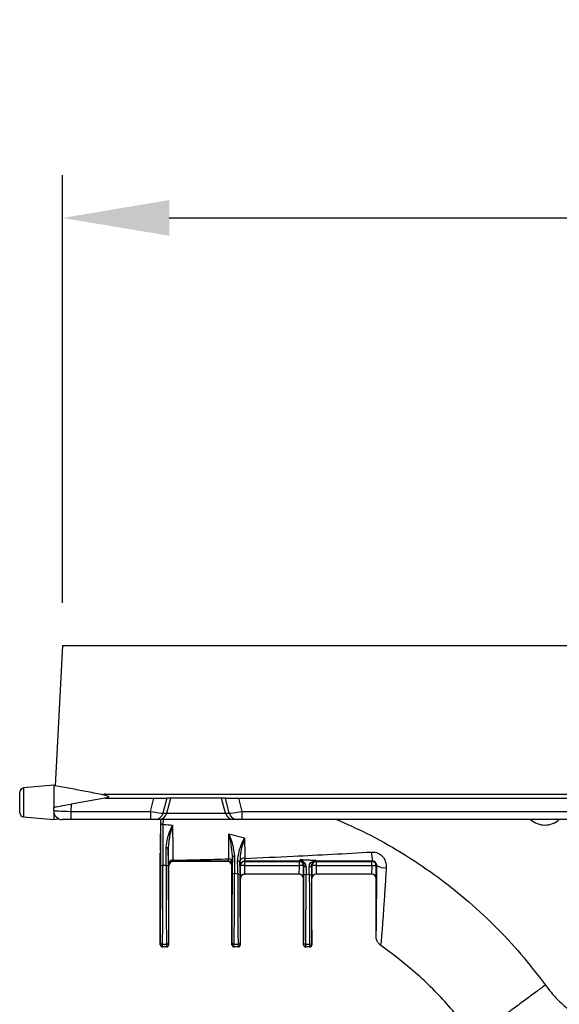
# Model space of a CAD drawing. Units: millimetres. Extents: x 71 to 4274, y 142 to 2067.
# Drawn here: x 1020 to 1146, y 1837 to 2067 of the extents above; entities that cross this region are included whole.
import ezdxf

# ---------------------------------------------------------------- set-up
doc = ezdxf.new("R2010")
doc.units = ezdxf.units.MM
doc.layers.add('157009', color=7, linetype='Continuous')
doc.layers.add('DIMENSION', color=3, linetype='Continuous', lineweight=25)
doc.styles.add('BEMSTIL', font='arial.ttf', dxfattribs={"width": 0.8})
doc.dimstyles.new('ACO wymiarowanie', dxfattribs={"dimscale": 10, "dimtxt": 3.5, "dimasz": 2.5, "dimexe": 1, "dimexo": 1, "dimgap": 1, "dimtad": 1, "dimdec": 0, "dimtxsty": 'BEMSTIL', "dimcen": 3, "dimclrd": 3, "dimclre": 3, "dimclrt": 2, "dimadec": 0, "dimazin": 0, "dimtfac": 0.875, "dimtdec": 0, "dimtmove": 0, "dimatfit": 0, "dimfxl": 0, "dimtolj": 1, "dimlwd": 25, "dimlwe": 25, "dimarcsym": 0})

# ---------------------------------------------------------------- blocks, each defined once
blk = doc.blocks.new('*D43')
at = {"layer": 'Defpoints', "color": 0}
for p in [(2033.55, 2020.68), (1029.55, 1920.68), (2033.55, 1920.68)]:
    blk.add_point(p, dxfattribs=at)
at = {"layer": 'DIMENSION', "color": 3, "lineweight": 25}
for p, q in [((1029.55, 1930.68), (1029.55, 2030.68)), ((2033.55, 1930.68), (2033.55, 2030.68)), ((1054.55, 2020.68), (2008.55, 2020.68))]:
    blk.add_line(p, q, dxfattribs=at)
at = {"layer": 'DIMENSION', "color": 3}
for points in [[(1054.55, 2024.85), (1054.55, 2016.51), (1029.55, 2020.68)], [(2008.55, 2024.85), (2008.55, 2016.51), (2033.55, 2020.68)]]:
    blk.add_solid(points, dxfattribs=at)
at = {"layer": 'DIMENSION', "color": 2, "insert": (1531.55, 2066.42), "char_height": 35, "attachment_point": 2, "style": 'BEMSTIL'}
blk.add_mtext('\\A1;1004', dxfattribs=at)
blk = doc.blocks.new('1115417-M_001_Front_view')
for p, q in [((-912.9, 561), (-914.62, 528.19)), ((-912.9, 561), (-410.9, 561)), ((-914.88, 528.3), (-921.97, 527.68)), ((-921.97, 527.68), (-921.97, 524.3)), ((-914.62, 528.25), (-914.88, 528.3)), ((-914.88, 528.3), (-914.88, 523.19)), ((-922.88, 524.3), (-922.88, 526.68)), ((-902.99, 525.28), (-910.83, 523.9)), ((-903.63, 526.12), (-903.16, 526.2)), ((-903.12, 526), (-903.63, 526.12)), ((-902.81, 525.92), (-903.12, 526)), ((-903, 525.32), (-902.81, 525.35)), ((-902.81, 525.92), (-902.81, 526.23)), ((-902.81, 526.23), (-770.61, 526.23)), ((-902.81, 525.3), (-902.81, 525.35)), ((-902.81, 525.3), (-891.47, 525.3)), ((-892.29, 522.2), (-891.47, 525.3)), ((-891.47, 525.3), (-888.43, 525.3)), ((-888.43, 525.3), (-889.36, 521.78)), ((-888.49, 521.78), (-887.56, 525.3)), ((-887.56, 525.3), (-888.43, 525.3)), ((-875.64, 525.3), (-887.56, 525.3)), ((-874.77, 525.3), (-875.64, 525.3)), ((-874.71, 521.78), (-875.64, 525.3)), ((-874.77, 525.3), (-871.73, 525.3)), ((-873.84, 521.78), (-874.77, 525.3)), ((-871.73, 525.3), (-457.47, 525.3)), ((-871.73, 525.3), (-870.91, 522.2)), ((-922.88, 521.92), (-922.88, 524.3)), ((-921.97, 524.3), (-921.97, 520.92)), ((-914.92, 522.4), (-914.88, 523.19)), ((-910.83, 523.9), (-910.92, 522.2)), ((-921.97, 520.92), (-914.88, 520.3)), ((-914.88, 521.88), (-914.88, 520.3)), ((-914.88, 520.3), (-913.81, 520.49)), ((-910.92, 522.2), (-892.29, 522.2)), ((-910.92, 522.2), (-910.92, 520.3)), ((-892.29, 522.2), (-892.29, 520.3)), ((-889.36, 521.78), (-888.49, 521.78)), ((-888.49, 521.78), (-874.71, 521.78)), ((-874.71, 521.78), (-873.84, 521.78)), ((-870.91, 522.2), (-458.29, 522.2)), ((-870.91, 522.2), (-870.91, 520.3)), ((-910.92, 520.3), (-912.93, 520.3)), ((-892.29, 520.3), (-910.92, 520.3)), ((-891.28, 520.3), (-892.29, 520.3)), ((-890.41, 520.3), (-891.28, 520.3)), ((-872.79, 520.3), (-890.41, 520.3)), ((-889.92, 513.64), (-889.89, 520.3)), ((-889.85, 519.41), (-889.84, 520.3)), ((-889.35, 520.3), (-889.36, 519.16)), ((-871.92, 520.3), (-872.79, 520.3)), ((-870.91, 520.3), (-871.92, 520.3)), ((-458.29, 520.3), (-870.91, 520.3)), ((-873.99, 516.99), (-870.29, 516.05)), ((-888.13, 513.79), (-888.12, 509.61)), ((-890, 491), (-890, 512.37)), ((-889.93, 512.28), (-890, 512.37)), ((-889.93, 513.08), (-889.93, 513.5)), ((-873.12, 511.86), (-873.13, 510.33)), ((-873.13, 507.78), (-873.12, 511.86)), ((-888.62, 509.55), (-889.38, 509.58)), ((-888, 509.5), (-888.07, 509.54)), ((-888, 491), (-888, 509.5)), ((-887.07, 510.54), (-887, 510.5)), ((-874.25, 510.5), (-887, 510.5)), ((-874.25, 510.5), (-874.15, 510.55)), ((-873.15, 509.55), (-873.25, 509.5)), ((-873.25, 491), (-873.25, 509.5)), ((-871.38, 510.49), (-871.38, 510.67)), ((-871.38, 510.67), (-871.37, 507.63)), ((-871.29, 509.5), (-871.36, 509.54)), ((-870.36, 510.54), (-870.29, 510.5)), ((-870.29, 510.5), (-857.46, 510.5)), ((-870.29, 510.5), (-870.29, 509.51)), ((-870.29, 509.51), (-857.46, 509.51)), ((-857.46, 510.5), (-857.37, 510.55)), ((-857.46, 509.51), (-857.46, 510.5)), ((-856.37, 509.55), (-856.46, 509.5)), ((-856.38, 507.5), (-856.37, 509.55)), ((-854.54, 509.5), (-854.63, 509.55)), ((-853.64, 510.55), (-853.54, 510.5)), ((-853.54, 510.5), (-840.46, 510.5)), ((-853.54, 510.5), (-853.54, 509.51)), ((-853.54, 509.51), (-840.46, 509.51)), ((-840.46, 510.5), (-840.34, 510.56)), ((-840.46, 509.51), (-840.46, 510.5)), ((-839.34, 509.56), (-839.46, 509.5)), ((-871.87, 507.53), (-872.63, 507.69)), ((-857.48, 507.52), (-870.27, 507.52)), ((-870.27, 507.52), (-870.25, 507.5)), ((-857.5, 507.5), (-870.25, 507.5)), ((-857.5, 507.5), (-857.48, 507.52)), ((-855.12, 507.33), (-855.88, 507.41)), ((-840.48, 507.52), (-853.52, 507.52)), ((-853.52, 507.52), (-853.5, 507.5)), ((-840.5, 507.5), (-853.5, 507.5)), ((-840.5, 507.5), (-840.48, 507.52)), ((-871.25, 506.5), (-871.27, 506.52)), ((-871.25, 491), (-871.25, 506.5)), ((-856.48, 506.52), (-856.5, 506.5)), ((-856.5, 491), (-856.5, 506.5)), ((-854.5, 506.5), (-854.52, 506.52)), ((-854.5, 491), (-854.5, 506.5)), ((-839.48, 506.52), (-839.5, 506.5)), ((-839.5, 492.96), (-839.5, 506.5)), ((-839.5, 492.96), (-839.49, 493.03)), ((-890, 491), (-889.96, 491.04)), ((-889.46, 490.54), (-889.5, 490.5)), ((-888.5, 490.5), (-889.5, 490.5)), ((-888.54, 490.54), (-889.46, 490.54)), ((-889.45, 491.11), (-888.55, 491.11)), ((-888.5, 490.5), (-888.54, 490.54)), ((-888.04, 491.04), (-888, 491)), ((-873.25, 491), (-873.21, 491.04)), ((-872.71, 490.54), (-872.75, 490.5)), ((-871.75, 490.5), (-872.75, 490.5)), ((-871.79, 490.54), (-872.71, 490.54)), ((-872.7, 491.11), (-871.8, 491.11)), ((-871.75, 490.5), (-871.79, 490.54)), ((-871.29, 491.04), (-871.25, 491)), ((-856.5, 491), (-856.46, 491.04)), ((-855.96, 490.54), (-856, 490.5)), ((-855, 490.5), (-856, 490.5)), ((-855.04, 490.54), (-855.96, 490.54)), ((-855.95, 491.11), (-855.05, 491.11)), ((-855, 490.5), (-855.04, 490.54)), ((-854.54, 491.04), (-854.5, 491))]:
    blk.add_line(p, q)
at = {"flags": 128}
for points in [[(-914.88, 523.19), (-914.82, 523.2), (-914.64, 523.23), (-914.34, 523.28), (-913.93, 523.35), (-913.43, 523.44), (-912.85, 523.54), (-912.21, 523.66), (-911.53, 523.78), (-910.83, 523.9)], [(-889.85, 519.41), (-889.84, 519.36), (-889.81, 519.32), (-889.76, 519.27), (-889.7, 519.24), (-889.63, 519.2), (-889.55, 519.18), (-889.45, 519.16), (-889.36, 519.16)], [(-873.12, 511.86), (-873.11, 511.83), (-873.08, 511.8), (-873.04, 511.77), (-872.98, 511.75), (-872.91, 511.73), (-872.83, 511.71), (-872.74, 511.7), (-872.64, 511.7)], [(-871.9, 510.53), (-871.8, 510.53), (-871.7, 510.54), (-871.61, 510.55), (-871.53, 510.57), (-871.47, 510.59), (-871.42, 510.62), (-871.39, 510.64), (-871.38, 510.67)], [(-856.37, 509.55), (-856.36, 509.49), (-856.33, 509.44), (-856.29, 509.4), (-856.23, 509.35), (-856.16, 509.32), (-856.08, 509.29), (-855.99, 509.28), (-855.9, 509.27)], [(-855.15, 509.26), (-855.05, 509.26), (-854.96, 509.28), (-854.87, 509.3), (-854.79, 509.34), (-854.72, 509.38), (-854.67, 509.43), (-854.64, 509.49), (-854.63, 509.55)]]:
    blk.add_lwpolyline(points, dxfattribs=at)
for centre, radius, start, end in [((-921.88, 526.68), 1, 95, 180), ((-902.81, 524.23), 2, 90, 100), ((-758.25, 551.95), 147.18, 190.0762, 190.1547), ((-902.85, 525.34), 0.145, 188.6189, 202.1118), ((-902.81, 524.3), 1, 90, 100), ((-921.88, 521.92), 1, 180, 265), ((-912.93, 522.3), 2, 177, 270), ((-891.28, 522.29), 1.99, 270.139, 345.2651), ((-890.41, 522.29), 1.99, 270.138, 345.266), ((-872.79, 522.29), 1.99, 194.734, 269.862), ((-871.92, 522.29), 1.99, 194.7354, 269.8605), ((-800, 524), 5, 227.7314, 270), ((-800, 524), 5, 270, 312.2686), ((-888.52, 514.21), 0.569, 258.3358, 313.4678), ((-870.44, 510.3), 0.957, 75.2279, 167.9702), ((-833.73, 512.23), 6.82, 176.022, 194.1252), ((-889.5, 510.65), 1.08, 249.3531, 276.4305), ((-888.5, 510.61), 1.07, 263.5299, 290.8068), ((-887.12, 509.84), 0.966, 83.5425, 176.2195), ((-887.07, 509.54), 1, 126.6342, 179.9976), ((-887.07, 509.54), 1, 90.0033, 126.6329), ((-874.15, 509.55), 1, 65.1659, 89.9901), ((-874.01, 510.23), 0.878, 6.5709, 87.6403), ((-874.15, 509.55), 1, 0.0029, 65.1618), ((-870.36, 509.54), 1, 136.4993, 180.0023), ((-870.29, 509.5), 1, 90.0042, 179.9958), ((-870.54, 451.8), 57.71, 89.7546, 90.7475), ((-870.36, 509.54), 1, 89.9906, 136.514), ((-857.46, 509.5), 1, 0.0018, 89.9965), ((-857.21, 451.81), 57.7, 89.2525, 90.2455), ((-857.37, 509.55), 1, 30.2612, 89.9947), ((-856.24, 510.28), 0.347, 221.0369, 292.5769), ((-853.54, 509.5), 1, 90.0052, 179.9965), ((-853.79, 451.81), 57.7, 89.7545, 90.7475), ((-854.31, 510.68), 0.305, 237.4105, 296.8449), ((-853.64, 509.55), 1, 89.9996, 121.7859), ((-840.46, 509.5), 1, 0.0042, 89.9941), ((-840.21, 451.8), 57.7, 89.2525, 90.2454), ((-837.6, 512.08), 3.06, 235.3396, 278.6728), ((-872.75, 508.45), 0.769, 240.2126, 278.8365), ((-871.75, 508.28), 0.753, 260.9928, 300.4939), ((-870.27, 506.52), 1, 90.0079, 179.9938), ((-857.48, 506.52), 1, 0.0062, 89.9938), ((-856, 508.14), 0.741, 238.9282, 279.145), ((-855, 508.05), 0.734, 260.7749, 301.4217), ((-853.52, 506.52), 1, 90.0062, 179.9955), ((-840.48, 506.52), 1, 0.0052, 89.9931), ((-889.46, 491.04), 0.5, 180.0082, 269.9952), ((-889.51, 491.56), 0.45, 191.59, 277.5229), ((-888.49, 491.56), 0.45, 262.4765, 348.4139), ((-888.54, 491.04), 0.5, 269.9994, 359.9972), ((-872.71, 491.04), 0.5, 180.0062, 269.9972), ((-872.76, 491.56), 0.45, 191.5861, 277.5235), ((-871.74, 491.56), 0.45, 262.4765, 348.4139), ((-871.79, 491.04), 0.5, 270.0028, 359.9938), ((-855.96, 491.04), 0.5, 180.0028, 270.0006), ((-856.01, 491.56), 0.45, 191.5861, 277.5235), ((-854.99, 491.56), 0.45, 262.4771, 348.41), ((-855.04, 491.04), 0.5, 270.0048, 359.9918)]:
    blk.add_arc(centre, radius, start, end)
for centre, major_axis, ratio, start_param, end_param in [((-910.92, 522.3), (4, -0.1), 0.026114, 3.140908, 4.714443), ((-892.3, 522.3), (2.97, -0.51), 0.033483, 4.722782, 6.163481), ((-870.9, 522.3), (2.97, 0.51), 0.033483, 3.261297, 4.701995), ((-889.93, 513.9), (0, 0.5), 0.008727, 3.789664, 4.158247), ((-889.6, 512.37), (-0.244, 0.317), 0.999897, 0.325427, 0.916248), ((-890.14, 513.5), (0, 30.95), 0.008727, 3.920309, 4.587379), ((-889.64, 513.5), (0, 31.45), 0.008588, 3.920309, 4.587379), ((-888.36, 513.5), (0, 31.45), 0.008588, 1.696881, 2.362876), ((-887.86, 513.5), (0, 30.95), 0.008727, 1.696881, 2.362876), ((-887, 509.5), (0.894, -0.447), 0.999952, 2.034455, 3.605214), ((-874.25, 509.5), (-0.894, -0.447), 0.999952, 2.677972, 4.24873), ((-871.27, 509.52), (0, 3), 0.008727, 1.575188, 3.132866), ((-870.27, 509.52), (0, 2), 0.01309, 1.575188, 3.132866), ((-857.48, 509.52), (0, 2), 0.01309, 3.150319, 4.707997), ((-856.48, 509.52), (0, 3), 0.008727, 3.150319, 4.707997), ((-854.52, 509.52), (0, 3), 0.008727, 1.575188, 3.132866), ((-853.52, 509.52), (0, 2), 0.01309, 1.575188, 3.132866), ((-840.48, 509.52), (0, 2), 0.01309, 3.150319, 4.707997), ((-839.48, 509.52), (0, 3), 0.008727, 3.150319, 4.707997), ((-873.39, 513.5), (0, 30.95), 0.008727, 3.920309, 4.526467), ((-872.89, 513.5), (0, 31.45), 0.008588, 3.920309, 4.526467), ((-871.61, 513.5), (0, 31.45), 0.008588, 1.761664, 2.362876), ((-871.11, 513.5), (0, 30.95), 0.008727, 1.761664, 2.362876), ((-870.25, 506.5), (0.707, -0.707), 0.999924, 2.356233, 3.926953), ((-857.5, 506.5), (-0.707, -0.707), 0.999924, 2.356233, 3.926953), ((-856.64, 513.5), (0, 30.95), 0.008727, 3.920309, 4.517419), ((-856.14, 513.5), (0, 31.45), 0.008588, 3.920309, 4.517419), ((-854.86, 513.5), (0, 31.45), 0.008588, 1.768262, 2.362876), ((-854.36, 513.5), (0, 30.95), 0.008727, 1.768262, 2.362876), ((-853.5, 506.5), (0.707, -0.707), 0.999924, 2.356233, 3.926953), ((-840.5, 506.5), (-0.707, -0.707), 0.999924, 2.356233, 3.926953), ((-889.5, 491), (-0.354, -0.354), 0.999924, 5.497825, 7.068545), ((-889.96, 492.54), (0, 1.5), 0.008727, 3.150319, 3.920309), ((-889.46, 492.54), (0, 2), 0.006545, 3.150319, 3.920309), ((-888.54, 492.54), (0, 2), 0.006545, 2.362876, 3.132866), ((-888.5, 491), (0.354, -0.354), 0.999924, 5.497825, 7.068545), ((-888.04, 492.54), (0, 1.5), 0.008727, 2.362876, 3.132866), ((-872.75, 491), (-0.354, -0.354), 0.999924, 5.497825, 7.068545), ((-873.21, 492.54), (0, 1.5), 0.008727, 3.150319, 3.920309), ((-872.71, 492.54), (0, 2), 0.006545, 3.150319, 3.920309), ((-871.79, 492.54), (0, 2), 0.006545, 2.362876, 3.132866), ((-871.75, 491), (0.354, -0.354), 0.999924, 5.497825, 7.068545), ((-871.29, 492.54), (0, 1.5), 0.008727, 2.362876, 3.132866), ((-856, 491), (-0.354, -0.354), 0.999924, 5.497825, 7.068545), ((-856.46, 492.54), (0, 1.5), 0.008727, 3.150319, 3.920309), ((-855.96, 492.54), (0, 2), 0.006545, 3.150319, 3.920309), ((-855.04, 492.54), (0, 2), 0.006545, 2.362876, 3.132866), ((-855, 491), (0.354, -0.354), 0.999924, 5.497825, 7.068545), ((-854.54, 492.54), (0, 1.5), 0.008727, 2.362876, 3.132866)]:
    blk.add_ellipse(centre, major_axis=major_axis, ratio=ratio, start_param=start_param, end_param=end_param)
for points, knots in [([(-903.63, 526.12), (-904.9, 526.37), (-908.55, 527.08), (-912.22, 527.75), (-914.62, 528.19)], [0, 0, 0, 0, 0.3459558, 1, 1, 1, 1]), ([(-902.81, 525.35), (-902.65, 525.37), (-902.41, 525.39), (-902.16, 525.46), (-902.07, 525.51), (-902.04, 525.54), (-902.03, 525.57), (-902.04, 525.6), (-902.07, 525.64), (-902.18, 525.72), (-902.44, 525.81), (-902.68, 525.88), (-902.81, 525.92)], [0, 0, 0, 0, 0.271628, 0.408059, 0.450866, 0.477409, 0.498796, 0.520234, 0.548212, 0.598658, 0.767781, 1, 1, 1, 1]), ([(-889.88, 509.64), (-889.87, 511.04), (-889.87, 513.88), (-889.86, 517.12), (-889.85, 518.9), (-889.85, 519.41)], [0, 0, 0, 0, 0.409901, 0.831697, 1, 1, 1, 1]), ([(-889.36, 519.16), (-889.36, 518.66), (-889.37, 516.74), (-889.38, 513.55), (-889.38, 510.76), (-889.38, 509.58)], [0, 0, 0, 0, 0.1683098, 0.6467764, 1, 1, 1, 1]), ([(-889.36, 519.16), (-889.3, 519.15), (-888.56, 519.11), (-887.82, 519.05), (-887.13, 519)], [0, 0, 0, 0, 0.075612, 1, 1, 1, 1]), ([(-888.64, 513.65), (-888.54, 514.47), (-888.31, 516.38), (-887.53, 518.06), (-887.13, 519), (-887.13, 519)], [0, 0, 0, 0, 0.4272127, 0.996546, 1, 1, 1, 1]), ([(-887.13, 519), (-887.13, 519), (-887.4, 518.02), (-887.91, 516.34), (-888.07, 514.55), (-888.13, 513.79)], [0, 0, 0, 0, 0.0036017, 0.5793206, 1, 1, 1, 1]), ([(-887.13, 519), (-887.11, 517.58), (-887.09, 515.4), (-887.05, 512.68), (-887.03, 511.51), (-887.01, 510.8)], [0, 0, 0, 0, 0.42228, 0.645035, 1, 1, 1, 1]), ([(-848.75, 520.3), (-846.37, 519.25), (-841.18, 516.96), (-833.56, 512.65), (-825.87, 507.56), (-818.61, 501.86), (-811.82, 495.62), (-805.51, 488.89), (-801.77, 484.02), (-799.9, 481.58)], [0, 0, 0, 0, 0.123493, 0.269759, 0.415583, 0.561863, 0.708139, 0.853885, 1, 1, 1, 1]), ([(-873.97, 511.11), (-873.97, 511.53), (-873.97, 513.06), (-873.98, 515.12), (-873.99, 516.79), (-873.99, 516.99)], [0, 0, 0, 0, 0.254765, 0.91077, 1, 1, 1, 1]), ([(-873.99, 516.99), (-873.98, 516.98), (-873.66, 516.16), (-872.98, 514.48), (-872.76, 512.63), (-872.64, 511.7)], [0, 0, 0, 0, 0.0035912, 0.4990117, 1, 1, 1, 1]), ([(-873.12, 511.86), (-873.19, 512.72), (-873.33, 514.46), (-873.77, 516.14), (-873.98, 516.98), (-873.99, 516.99)], [0, 0, 0, 0, 0.495823, 0.996262, 1, 1, 1, 1]), ([(-871.9, 510.53), (-871.81, 511.32), (-871.59, 513.2), (-870.78, 514.93), (-870.34, 515.94), (-870.29, 516.05), (-870.29, 516.05)], [0, 0, 0, 0, 0.397131, 0.935578, 0.99659, 1, 1, 1, 1]), ([(-870.29, 516.05), (-870.29, 516.05), (-870.59, 515), (-871.15, 513.26), (-871.31, 511.4), (-871.38, 510.67)], [0, 0, 0, 0, 0.003553, 0.60986, 1, 1, 1, 1]), ([(-870.29, 516.05), (-870.28, 515.49), (-870.25, 513.72), (-870.22, 512.23), (-870.2, 511.22)], [0, 0, 0, 0, 0.320738, 1, 1, 1, 1]), ([(-888.62, 509.55), (-888.63, 509.88), (-888.63, 511.26), (-888.63, 512.62), (-888.64, 513.65)], [0, 0, 0, 0, 0.238288, 1, 1, 1, 1]), ([(-888.08, 509.9), (-888.09, 510.43), (-888.11, 511.51), (-888.12, 513.03), (-888.13, 513.79)], [0, 0, 0, 0, 0.493944, 1, 1, 1, 1]), ([(-889.93, 513.08), (-889.93, 513), (-889.93, 512.81), (-889.93, 512.53), (-889.93, 512.37), (-889.93, 512.28), (-889.93, 512.28)], [0, 0, 0, 0, 0.259688, 0.575955, 0.995442, 1, 1, 1, 1]), ([(-872.64, 511.7), (-872.64, 511.38), (-872.64, 510.07), (-872.63, 508.71), (-872.63, 507.69)], [0, 0, 0, 0, 0.240882, 1, 1, 1, 1]), ([(-870.2, 511.22), (-866.43, 511.38), (-859.7, 511.66), (-849.8, 512.18), (-843.63, 512.52), (-840.53, 512.7)], [0, 0, 0, 0, 0.388004, 0.692988, 1, 1, 1, 1]), ([(-840.53, 512.7), (-840.25, 512.69), (-839.57, 512.68), (-838.57, 512.25), (-837.71, 511.41), (-837.18, 510.29), (-837.15, 509.47), (-837.14, 509.05)], [0, 0, 0, 0, 0.150666, 0.355856, 0.562117, 0.776455, 1, 1, 1, 1]), ([(-888.07, 509.54), (-888.07, 509.54), (-888.08, 509.56), (-888.08, 509.75), (-888.08, 509.9)], [0, 0, 0, 0, 0.2547062, 1, 1, 1, 1]), ([(-887.01, 510.8), (-887.03, 510.69), (-887.05, 510.55), (-887.07, 510.54), (-887.07, 510.54)], [0, 0, 0, 0, 0.745216, 1, 1, 1, 1]), ([(-874.15, 510.55), (-876.23, 510.55), (-879.34, 510.54), (-883.65, 510.54), (-885.89, 510.54), (-887.07, 510.54)], [0, 0, 0, 0, 0.485035, 0.728935, 1, 1, 1, 1]), ([(-887.01, 510.8), (-885.93, 510.81), (-883.81, 510.84), (-879.46, 510.94), (-876.2, 511.04), (-873.97, 511.11)], [0, 0, 0, 0, 0.2444447, 0.4812211, 1, 1, 1, 1]), ([(-874.15, 510.55), (-874.12, 510.58), (-874.05, 510.63), (-874, 510.95), (-873.97, 511.11)], [0, 0, 0, 0, 0.518349, 1, 1, 1, 1]), ([(-873.13, 510.33), (-873.14, 510.11), (-873.14, 509.66), (-873.15, 509.59), (-873.15, 509.55)], [0, 0, 0, 0, 0.483251, 1, 1, 1, 1]), ([(-871.87, 507.53), (-871.87, 507.86), (-871.88, 508.87), (-871.89, 509.86), (-871.9, 510.53)], [0, 0, 0, 0, 0.324126, 1, 1, 1, 1]), ([(-871.36, 509.54), (-871.36, 509.54), (-871.36, 509.55), (-871.37, 509.73), (-871.37, 510.23), (-871.38, 510.49)], [0, 0, 0, 0, 0.063546, 0.515037, 1, 1, 1, 1]), ([(-870.2, 511.22), (-870.22, 511.03), (-870.26, 510.67), (-870.32, 510.54), (-870.35, 510.54), (-870.36, 510.54)], [0, 0, 0, 0, 0.483173, 0.93616, 1, 1, 1, 1]), ([(-857.37, 510.55), (-857.7, 510.55), (-862.06, 510.54), (-866.37, 510.54), (-870.36, 510.54)], [0, 0, 0, 0, 0.076925, 1, 1, 1, 1]), ([(-857.37, 510.55), (-857.34, 510.58), (-857.29, 510.62), (-857.25, 510.85), (-857.23, 510.94)], [0, 0, 0, 0, 0.618171, 1, 1, 1, 1]), ([(-857.23, 510.94), (-856.94, 510.92), (-856.41, 510.89), (-855.55, 510.85), (-854.62, 510.82), (-853.93, 510.79), (-853.57, 510.78)], [0, 0, 0, 0, 0.24073, 0.434817, 0.706214, 1, 1, 1, 1]), ([(-857.23, 510.94), (-857.23, 510.93), (-857.07, 510.84), (-856.63, 510.56), (-856.31, 510.19), (-856.11, 509.96)], [0, 0, 0, 0, 0.004241, 0.376242, 1, 1, 1, 1]), ([(-856.5, 510.05), (-856.64, 510.23), (-856.86, 510.53), (-857.13, 510.81), (-857.23, 510.93), (-857.23, 510.94)], [0, 0, 0, 0, 0.6091457, 0.9949994, 1, 1, 1, 1]), ([(-856.37, 509.55), (-856.37, 509.59), (-856.38, 509.77), (-856.45, 509.93), (-856.5, 510.05)], [0, 0, 0, 0, 0.2287481, 1, 1, 1, 1]), ([(-856.11, 509.96), (-856.02, 509.79), (-855.91, 509.58), (-855.9, 509.33), (-855.9, 509.27)], [0, 0, 0, 0, 0.7700462, 1, 1, 1, 1]), ([(-855.9, 509.27), (-855.89, 508.98), (-855.89, 508.4), (-855.88, 507.74), (-855.88, 507.41)], [0, 0, 0, 0, 0.496214, 1, 1, 1, 1]), ([(-855.15, 509.26), (-855.13, 509.44), (-855.09, 509.81), (-854.81, 510.19), (-854.57, 510.35), (-854.47, 510.42)], [0, 0, 0, 0, 0.3702375, 0.7528987, 1, 1, 1, 1]), ([(-855.12, 507.33), (-855.13, 507.88), (-855.14, 508.56), (-855.15, 509.15), (-855.15, 509.26)], [0, 0, 0, 0, 0.808889, 1, 1, 1, 1]), ([(-854.17, 510.4), (-854.23, 510.35), (-854.4, 510.23), (-854.58, 509.96), (-854.61, 509.68), (-854.63, 509.55)], [0, 0, 0, 0, 0.245091, 0.632525, 1, 1, 1, 1]), ([(-854.63, 509.55), (-854.63, 509.42), (-854.62, 508.78), (-854.62, 508.03), (-854.62, 507.43)], [0, 0, 0, 0, 0.191113, 1, 1, 1, 1]), ([(-854.47, 510.42), (-854.18, 510.55), (-853.88, 510.69), (-853.58, 510.78), (-853.57, 510.78)], [0, 0, 0, 0, 0.993805, 1, 1, 1, 1]), ([(-853.57, 510.78), (-853.57, 510.78), (-853.77, 510.64), (-853.97, 510.52), (-854.17, 510.4)], [0, 0, 0, 0, 0.007048, 1, 1, 1, 1]), ([(-853.57, 510.78), (-853.58, 510.75), (-853.6, 510.61), (-853.62, 510.58), (-853.64, 510.55)], [0, 0, 0, 0, 0.19197, 1, 1, 1, 1]), ([(-840.34, 510.56), (-842.57, 510.56), (-847.03, 510.56), (-851.43, 510.55), (-853.64, 510.55)], [0, 0, 0, 0, 0.498973, 1, 1, 1, 1]), ([(-839.34, 509.56), (-839.35, 509.67), (-839.37, 509.87), (-839.54, 510.19), (-839.79, 510.42), (-840.07, 510.54), (-840.26, 510.56), (-840.34, 510.56)], [0, 0, 0, 0, 0.233069, 0.445587, 0.648639, 0.85107, 1, 1, 1, 1]), ([(-839.49, 493.03), (-839.49, 493.06), (-839.48, 493.12), (-839.46, 493.65), (-839.44, 494.67), (-839.41, 496.26), (-839.39, 498.37), (-839.37, 501.32), (-839.35, 505.05), (-839.35, 508.06), (-839.34, 509.56)], [0, 0, 0, 0, 0.053337, 0.146982, 0.257629, 0.368356, 0.499856, 0.631465, 0.815668, 1, 1, 1, 1]), ([(-837.14, 509.05), (-837.16, 508.65), (-837.27, 506.8), (-837.47, 503.56), (-837.72, 499.88), (-837.94, 496.8), (-838.11, 494.52), (-838.25, 492.78), (-838.35, 491.68), (-838.42, 491.03), (-838.44, 490.96), (-838.45, 490.92)], [0, 0, 0, 0, 0.042571, 0.194145, 0.350635, 0.475089, 0.602956, 0.708955, 0.817741, 0.907858, 1, 1, 1, 1]), ([(-838.45, 490.92), (-838.66, 491.11), (-839.09, 491.48), (-839.44, 492.22), (-839.48, 492.73), (-839.5, 492.96)], [0, 0, 0, 0, 0.354181, 0.7083576, 1, 1, 1, 1]), ([(-816.51, 469.34), (-818.76, 472.19), (-823.26, 477.88), (-830.69, 485.06), (-836.02, 489.09), (-838.45, 490.92)], [0, 0, 0, 0, 0.352136, 0.704271, 1, 1, 1, 1]), ([(-799.9, 481.58), (-800.64, 481.03), (-802.21, 479.87), (-804.68, 478.05), (-807.33, 476.1), (-810.03, 474.11), (-812.59, 472.23), (-814.72, 470.66), (-816.21, 469.56), (-816.41, 469.41), (-816.51, 469.34)], [0, 0, 0, 0, 0.084972, 0.181072, 0.289314, 0.410283, 0.543797, 0.688561, 0.841933, 1, 1, 1, 1]), ([(-799.9, 481.58), (-799.19, 480.67), (-797.78, 478.87), (-795.28, 476.49), (-792.54, 474.41), (-789.56, 472.67), (-786.4, 471.28), (-783.11, 470.29), (-779.74, 469.67), (-777.47, 469.58), (-776.34, 469.54)], [0, 0, 0, 0, 0.125387, 0.250387, 0.375704, 0.501054, 0.626463, 0.751915, 0.875615, 1, 1, 1, 1])]:
    blk.add_open_spline(points, degree=3, knots=knots)

msp = doc.modelspace()

# ---------------------------------------------------------------- block references
at = {"layer": '157009'}
msp.add_blockref('1115417-M_001_Front_view', (1942.45, 1359.68), dxfattribs=at)

# ---------------------------------------------------------------- dimensions: what is measured, and where the dimension line sits
at = {"layer": 'DIMENSION'}
dim = msp.add_linear_dim(base=(2033.55, 2020.68), p1=(1029.55, 1920.68), p2=(2033.55, 1920.68), dimstyle='ACO wymiarowanie', dxfattribs=at)
dim.commit()
dim.dimension.update_dxf_attribs({"geometry": '*D43', "text_midpoint": (1531.55, 2020.68), "dimtype": 160})

doc.saveas('drawing.dxf')
